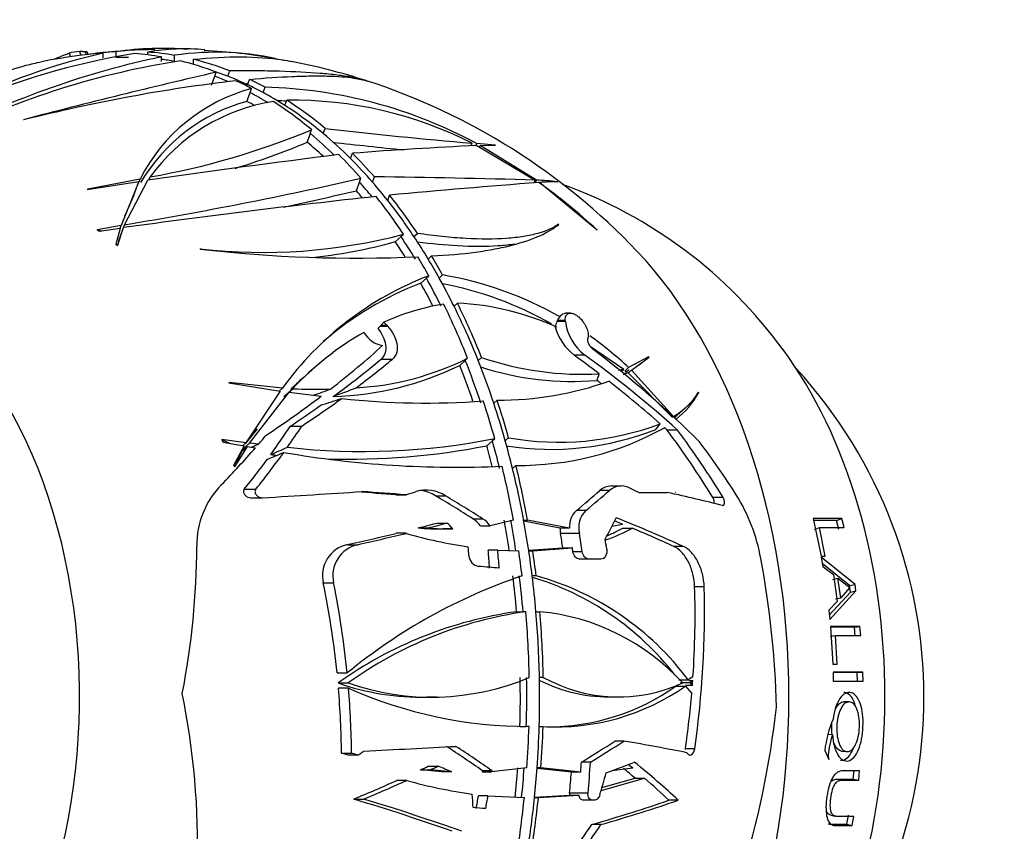
# Model space of a CAD drawing. Units: millimetres. Extents: x 0 to 1193, y 0 to 1772.
# Drawn here: x 672 to 713, y 1543 to 1576 of the extents above; entities that cross this region are included whole.
import ezdxf
from ezdxf import colors
from ezdxf.entities.mleader import LeaderData, LeaderLine
from ezdxf.math import Vec2, Vec3

# ---------------------------------------------------------------- set-up
doc = ezdxf.new("R2010")
doc.units = ezdxf.units.MM
doc.layers.add('DV4_Défaut', color=7, linetype='Continuous')
doc.layers.add('Défaut', color=7, linetype='Continuous')

# ---------------------------------------------------------------- blocks, each defined once
blk = doc.blocks.new('_DOT')
at = {"color": 0}
blk.add_line((0, 0), (-1, 0), dxfattribs=at)
at = {"color": 0, "const_width": 0.333}
blk.add_lwpolyline([(-0.1665, 0, 1), (0.1665, 0, 1)], format="xyb", close=True, dxfattribs=at)
blk = doc.blocks.new('SE3')
at = {"layer": 'DV4_Défaut', "color": 7, "linetype": 'Continuous'}
for p, q in [((673.749, 1575.007), (673.803, 1574.864)), ((674.176, 1575.077), (674.233, 1574.925)), ((674.411, 1575.072), (674.456, 1574.952)), ((674.549, 1574.962), (674.518, 1575.046)), ((675.168, 1574.823), (675.168, 1575.008)), ((675.709, 1574.835), (675.709, 1575.073)), ((677.026, 1574.94), (677.026, 1575.057)), ((678.138, 1574.67), (678.138, 1574.922)), ((675.173, 1574.823), (675.168, 1574.823)), ((676.231, 1574.835), (675.694, 1574.835)), ((677.595, 1574.669), (677.595, 1574.856)), ((678.933, 1574.542), (678.933, 1574.755)), ((679.821, 1574.048), (679.883, 1574.215)), ((680.363, 1574.049), (680.447, 1574.274)), ((679.687, 1573.673), (679.827, 1574.049)), ((679.827, 1574.049), (679.821, 1574.048)), ((681.184, 1573.698), (681.266, 1573.92)), ((681.164, 1573.002), (681.3, 1573.369)), ((681.294, 1573.368), (681.355, 1573.532)), ((681.3, 1573.369), (681.294, 1573.368)), ((681.836, 1573.369), (681.918, 1573.59)), ((682.75, 1572.831), (682.831, 1573.05)), ((671.847, 1572.238), (671.847, 1572.227)), ((683.676, 1571.297), (683.81, 1571.657)), ((683.805, 1571.656), (683.864, 1571.816)), ((683.81, 1571.657), (683.805, 1571.656)), ((684.346, 1571.657), (684.426, 1571.874)), ((690.515, 1571.145), (690.556, 1571.256)), ((690.714, 1571.155), (690.746, 1571.241)), ((691.515, 1571.18), (690.746, 1571.241)), ((685.48, 1570.619), (685.561, 1570.836)), ((690.755, 1571.157), (693.188, 1569.715)), ((690.868, 1571.091), (690.894, 1571.162)), ((690.894, 1571.162), (691.536, 1571.169)), ((693.238, 1569.713), (690.894, 1571.162)), ((691.536, 1571.169), (691.515, 1571.18)), ((674.507, 1569.323), (676.654, 1569.66)), ((676.709, 1569.763), (674.524, 1569.338)), ((676.654, 1569.66), (675.913, 1567.829)), ((676.063, 1567.856), (677.033, 1569.717)), ((676.441, 1569.086), (676.654, 1569.66)), ((676.667, 1569.65), (676.709, 1569.763)), ((677.079, 1569.723), (677.126, 1569.849)), ((685.729, 1569.273), (685.863, 1569.636)), ((685.857, 1569.635), (685.917, 1569.797)), ((685.863, 1569.636), (685.857, 1569.635)), ((686.4, 1569.636), (686.481, 1569.854)), ((693.147, 1569.605), (693.188, 1569.715)), ((693.199, 1569.608), (693.238, 1569.713)), ((695.778, 1567.63), (693.368, 1569.621)), ((694.131, 1569.635), (694.109, 1569.649)), ((674.524, 1569.338), (674.507, 1569.323)), ((676.441, 1569.086), (676.062, 1568.197)), ((687.035, 1568.871), (687.116, 1569.091)), ((675.913, 1567.829), (674.916, 1567.647)), ((674.996, 1567.582), (675.879, 1567.715)), ((675.879, 1567.715), (675.696, 1567.036)), ((675.767, 1566.983), (676.017, 1567.735)), ((675.87, 1567.714), (675.913, 1567.829)), ((675.872, 1567.347), (676.017, 1567.735)), ((676.018, 1567.735), (676.063, 1567.856)), ((694.177, 1567.873), (694.161, 1567.878)), ((695.76, 1567.642), (695.778, 1567.63)), ((687.35, 1567.15), (687.591, 1567.367)), ((687.585, 1567.366), (687.692, 1567.462)), ((687.591, 1567.367), (687.585, 1567.366)), ((688.127, 1567.367), (688.272, 1567.497)), ((679.212, 1566.859), (679.207, 1566.838)), ((688.725, 1566.424), (688.868, 1566.553)), ((688.412, 1565.42), (688.648, 1565.632)), ((688.642, 1565.631), (688.748, 1565.725)), ((688.648, 1565.632), (688.642, 1565.631)), ((689.185, 1565.632), (689.327, 1565.76)), ((689.803, 1564.456), (689.944, 1564.582)), ((694.111, 1563.862), (694.096, 1563.826)), ((694.446, 1563.826), (694.096, 1563.826)), ((694.443, 1563.862), (694.111, 1563.862)), ((694.446, 1563.826), (694.443, 1563.862)), ((694.659, 1564.168), (694.51, 1564.168)), ((686.728, 1563.627), (686.63, 1563.525)), ((686.763, 1563.664), (686.728, 1563.627)), ((686.728, 1563.627), (687.032, 1563.627)), ((686.869, 1563.787), (686.763, 1563.664)), ((686.763, 1563.664), (686.999, 1563.664)), ((686.869, 1563.787), (686.999, 1563.664)), ((686.999, 1563.664), (687.032, 1563.627)), ((695.475, 1562.787), (696.886, 1561.831)), ((686.757, 1562.249), (687.229, 1562.249)), ((690.04, 1561.99), (690.272, 1562.198)), ((690.266, 1562.195), (690.369, 1562.288)), ((690.272, 1562.198), (690.266, 1562.195)), ((690.808, 1562.198), (690.947, 1562.323)), ((695.256, 1562.42), (694.811, 1562.42)), ((697.919, 1562.342), (697.084, 1561.896)), ((697.2, 1561.788), (697.936, 1562.33)), ((697.936, 1562.33), (697.919, 1562.342)), ((683.871, 1561.796), (683.511, 1561.472)), ((696.886, 1561.831), (696.667, 1561.78)), ((696.774, 1561.731), (696.886, 1561.831)), ((696.925, 1561.753), (697.084, 1561.896)), ((697.11, 1561.784), (696.942, 1561.694)), ((697.072, 1561.673), (697.2, 1561.788)), ((698.961, 1559.855), (697.2, 1561.788)), ((697.568, 1562.027), (697.412, 1561.944)), ((696.871, 1561.612), (697.046, 1561.7)), ((697.046, 1561.7), (698.907, 1559.821)), ((680.428, 1561.279), (680.406, 1561.264)), ((680.406, 1561.264), (682.553, 1560.921)), ((682.645, 1561.043), (680.428, 1561.279)), ((682.516, 1560.927), (682.645, 1561.043)), ((682.709, 1560.691), (683.074, 1561.019)), ((682.553, 1560.921), (681.125, 1558.767)), ((681.276, 1558.748), (682.932, 1560.868)), ((682.932, 1560.868), (684.254, 1560.701)), ((691.457, 1560.416), (691.596, 1560.542)), ((700.015, 1560.861), (699.997, 1560.871)), ((699.098, 1559.905), (699.456, 1560.226)), ((698.952, 1559.847), (698.961, 1559.855)), ((681.108, 1558.72), (681.608, 1559.343)), ((682.977, 1559.461), (683.455, 1559.461)), ((681.125, 1558.767), (680.121, 1558.906)), ((691.394, 1558.848), (691.498, 1558.942)), ((691.937, 1558.85), (692.077, 1558.976)), ((699.126, 1559.293), (698.693, 1559.293)), ((680.169, 1558.793), (681.048, 1558.634)), ((681.048, 1558.634), (680.613, 1557.848)), ((680.659, 1557.757), (681.185, 1558.61)), ((680.936, 1558.386), (681.185, 1558.61)), ((680.986, 1558.488), (681.276, 1558.748)), ((680.989, 1558.645), (681.125, 1558.767)), ((681.185, 1558.61), (681.517, 1558.553)), ((681.646, 1558.703), (681.276, 1558.748)), ((691.167, 1558.64), (691.401, 1558.85)), ((691.401, 1558.85), (691.394, 1558.848)), ((692.241, 1557.694), (692.382, 1557.82)), ((696.766, 1556.958), (696.366, 1556.958)), ((681.052, 1556.823), (681.533, 1556.823)), ((681.328, 1556.469), (681.803, 1556.469)), ((687.377, 1556.594), (687.803, 1556.594)), ((689.034, 1556.549), (689.451, 1556.549)), ((696.281, 1556.774), (695.883, 1556.774)), ((697.504, 1556.69), (698.687, 1556.69)), ((699.038, 1556.689), (699.024, 1556.691)), ((701.025, 1556.486), (700.598, 1556.486)), ((695.296, 1555.936), (694.903, 1555.936)), ((688.301, 1555.211), (688.715, 1555.211)), ((689.109, 1555.416), (689.521, 1555.416)), ((690.584, 1555.597), (690.991, 1555.597)), ((690.908, 1555.304), (691.313, 1555.304)), ((692.285, 1555.539), (691.313, 1555.304)), ((692.704, 1555.541), (692.871, 1555.541)), ((694.221, 1555.201), (692.712, 1555.494)), ((694.62, 1555.201), (692.871, 1555.541)), ((694.62, 1555.201), (694.221, 1555.201)), ((696.849, 1555.359), (696.381, 1555.275)), ((705.981, 1555.606), (704.784, 1555.606)), ((704.784, 1555.606), (705.109, 1554.03)), ((705.76, 1555.526), (704.8, 1555.524)), ((704.839, 1555.15), (705.045, 1555.227)), ((705.045, 1555.227), (706.071, 1555.227)), ((705.285, 1554.03), (705.045, 1555.227)), ((705.76, 1555.526), (705.981, 1555.606)), ((705.85, 1555.151), (705.76, 1555.526)), ((706.071, 1555.227), (705.981, 1555.606)), ((687.8, 1554.986), (687.382, 1554.986)), ((689.753, 1555.168), (689.343, 1555.168)), ((695.029, 1554.982), (694.242, 1554.982)), ((696.837, 1555.197), (697.24, 1555.197)), ((685.357, 1554.513), (685.787, 1554.513)), ((692.916, 1554.277), (694.34, 1554.382)), ((693.084, 1554.26), (694.736, 1554.382)), ((694.34, 1554.382), (694.736, 1554.382)), ((699.371, 1554.436), (698.973, 1554.436)), ((691.626, 1554.289), (691.226, 1554.289)), ((691.626, 1554.289), (692.498, 1554.26)), ((692.919, 1554.26), (693.084, 1554.26)), ((695.148, 1554.21), (694.762, 1554.21)), ((705.109, 1554.03), (705.285, 1554.03)), ((706.527, 1552.855), (705.116, 1553.991)), ((705.116, 1553.991), (705.183, 1553.601)), ((695.419, 1553.91), (695.034, 1553.91)), ((695.922, 1553.91), (695.419, 1553.91)), ((706.301, 1552.805), (705.162, 1553.725)), ((705.183, 1553.601), (705.631, 1553.27)), ((693.226, 1553.216), (693.062, 1553.216)), ((705.631, 1553.27), (705.788, 1552.14)), ((684.348, 1552.919), (684.78, 1552.919)), ((700.235, 1552.759), (699.838, 1552.759)), ((705.6, 1553.066), (705.816, 1553.119)), ((705.816, 1553.119), (706.305, 1552.723)), ((705.931, 1552.293), (705.816, 1553.119)), ((706.301, 1552.805), (706.527, 1552.855)), ((706.339, 1552.539), (706.301, 1552.805)), ((706.566, 1552.586), (706.527, 1552.855)), ((705.453, 1551.571), (706.339, 1552.539)), ((705.471, 1551.397), (706.566, 1552.586)), ((706.305, 1552.723), (705.931, 1552.293)), ((706.339, 1552.539), (706.566, 1552.586)), ((705.788, 1552.14), (705.431, 1551.786)), ((705.714, 1552.248), (705.931, 1552.293)), ((692.413, 1551.717), (692.683, 1551.717)), ((692.676, 1551.716), (692.683, 1551.717)), ((692.797, 1551.716), (692.676, 1551.716)), ((693.22, 1551.717), (693.382, 1551.717)), ((705.431, 1551.786), (705.471, 1551.397)), ((706.732, 1551.105), (705.498, 1551.105)), ((705.498, 1551.105), (705.598, 1549.531)), ((706.503, 1551.074), (706.732, 1551.105)), ((706.765, 1550.727), (706.732, 1551.105)), ((705.495, 1550.699), (705.707, 1550.727)), ((706.503, 1551.074), (705.5, 1551.073)), ((705.777, 1549.531), (705.707, 1550.727)), ((705.707, 1550.727), (706.765, 1550.727)), ((706.536, 1550.699), (706.503, 1551.074)), ((705.598, 1549.531), (705.777, 1549.531)), ((684.921, 1549.162), (685.343, 1549.162)), ((706.85, 1549.195), (705.61, 1549.195)), ((705.61, 1549.195), (705.62, 1548.816)), ((706.62, 1549.184), (705.61, 1549.184)), ((706.62, 1549.184), (706.85, 1549.195)), ((706.63, 1548.809), (706.62, 1549.184)), ((706.86, 1548.816), (706.85, 1549.195)), ((684.965, 1548.746), (685.387, 1548.746)), ((693.525, 1548.979), (693.364, 1548.979)), ((699.174, 1548.874), (699.57, 1548.874)), ((699.252, 1548.765), (699.649, 1548.765)), ((699.742, 1548.633), (699.462, 1548.633)), ((699.768, 1548.997), (699.57, 1548.874)), ((699.59, 1548.853), (699.758, 1548.853)), ((699.649, 1548.765), (699.758, 1548.853)), ((699.742, 1548.633), (699.649, 1548.765)), ((705.62, 1548.816), (706.86, 1548.816)), ((685.401, 1548.53), (684.979, 1548.53)), ((699.057, 1548.616), (699.453, 1548.616)), ((699.453, 1548.616), (699.715, 1548.299)), ((688.667, 1548.168), (689.067, 1548.168)), ((696.486, 1548.168), (696.872, 1548.168)), ((706.282, 1547.953), (706.061, 1547.956)), ((692.549, 1546.932), (692.817, 1546.932)), ((692.81, 1546.931), (692.817, 1546.932)), ((692.93, 1546.931), (692.81, 1546.931)), ((693.353, 1546.932), (693.515, 1546.932)), ((705.379, 1546.61), (705.589, 1546.593)), ((696.887, 1546.322), (696.509, 1546.322)), ((685.385, 1545.736), (685.107, 1545.817)), ((685.107, 1545.817), (685.53, 1545.817)), ((685.805, 1545.736), (685.53, 1545.817)), ((699.45, 1545.97), (699.455, 1545.995)), ((699.843, 1545.995), (699.455, 1545.995)), ((699.509, 1545.837), (699.523, 1545.815)), ((705.265, 1545.931), (705.437, 1545.549)), ((705.959, 1545.906), (706.179, 1545.882)), ((685.805, 1545.736), (685.385, 1545.736)), ((695.492, 1545.44), (695.113, 1545.44)), ((689.312, 1545.042), (688.405, 1545.122)), ((688.405, 1545.122), (688.808, 1545.122)), ((688.729, 1545.272), (689.131, 1545.272)), ((689.712, 1545.042), (688.808, 1545.122)), ((689.712, 1545.042), (689.312, 1545.042)), ((690.985, 1545.088), (690.977, 1545.035)), ((690.977, 1545.035), (691.371, 1545.035)), ((690.985, 1545.088), (691.378, 1545.088)), ((692.842, 1545.2), (691.371, 1545.035)), ((691.378, 1545.088), (691.371, 1545.035)), ((694.696, 1545.021), (693.263, 1545.177)), ((693.427, 1545.201), (693.266, 1545.201)), ((695.084, 1545.021), (693.427, 1545.201)), ((695.084, 1545.021), (694.696, 1545.021)), ((697.257, 1545.189), (696.382, 1545.087)), ((706.451, 1544.735), (706.489, 1545.112)), ((706.679, 1544.698), (706.718, 1545.079)), ((687.833, 1544.679), (687.423, 1544.679)), ((695.935, 1544.26), (697.752, 1544.768)), ((695.969, 1544.379), (697.359, 1544.768)), ((697.359, 1544.768), (697.752, 1544.768)), ((706.451, 1544.735), (706.679, 1544.698)), ((694.62, 1544.152), (694.62, 1544.068)), ((695.39, 1544.152), (694.62, 1544.152)), ((685.621, 1543.902), (686.043, 1543.902)), ((691.218, 1544.038), (690.822, 1544.038)), ((691.218, 1544.038), (692.735, 1543.964)), ((693.158, 1543.964), (693.321, 1543.964)), ((693.159, 1543.978), (694.62, 1544.068)), ((693.321, 1543.964), (695.01, 1544.068)), ((694.62, 1544.068), (695.01, 1544.068)), ((695.589, 1543.852), (695.208, 1543.852)), ((695.642, 1543.852), (695.589, 1543.852)), ((699.153, 1543.852), (698.764, 1543.852)), ((705.478, 1543.245), (705.691, 1543.191)), ((706.187, 1542.855), (706.249, 1543.232)), ((706.412, 1542.797), (706.475, 1543.178)), ((695.928, 1542.837), (695.544, 1542.837)), ((706.187, 1542.855), (706.412, 1542.797))]:
    blk.add_line(p, q, dxfattribs=at)
for centre, radius, start, end in [((680.994, 1546.272), 29.072, 98.9263, 114.1894), ((681.337, 1548.039), 27.666, 102.8827, 116.1639), ((677.847, 1548.168), 27, 97.8337, 101.2039), ((674.187, 1573.659), 1.417, 90.446, 107.9909), ((677.847, 1548.168), 27, 91.101, 95.8552), ((677.658, 1561.434), 13.778, 85.6194, 98.1309), ((678.609, 1565.718), 9.473, 85.1586, 99.6239), ((679.863, 1563.337), 11.713, 76.0021, 98.4712), ((677.847, 1548.168), 27, 80.4103, 86.7468), ((683.673, 1540.761), 34.337, 98.851, 116.0244), ((684.963, 1539.681), 35.938, 101.8292, 117.0468), ((677.847, 1548.168), 27, 72.1527, 78.9389), ((744.132, 1295.754), 285.777, 102.99241, 104.65163), ((688.874, 1504.853), 69.492, 96.7536, 104.18286), ((677.847, 1548.168), 27, 72.0885, 72.1527), ((677.847, 1548.168), 27, 43.5123, 72.0885), ((683.276, 1566.415), 7.372, 105.1039, 152.9886), ((681.434, 1554.01), 19.586, 61.6133, 88.5847), ((683.12, 1565.842), 7.422, 105.284, 149.4256), ((683.445, 1565.292), 7.791, 98.694, 144.1962), ((681.297, 1553.741), 19.324, 85.5219, 86.6298), ((683.046, 1556.444), 16.607, 63.1133, 90.742), ((671.518, 1601.583), 32.225, 280.0221, 292.5269), ((707.662, 1771.622), 201.095, 263.36491, 265.12037), ((670.853, 1601.953), 33.23, 287.1802, 292.6976), ((718.345, 1873.05), 303.619, 263.64543, 264.20975), ((698.722, 1400.008), 171.335, 92.66496, 94.4054), ((743.214, 1104.455), 469.945, 97.11611, 98.09567), ((649.311, 1729.717), 164.057, 279.38484, 282.89301), ((681.23, 1154.968), 414.92, 88.34845, 89.27494), ((721.777, 1197.451), 373.252, 94.37129, 95.32828), ((693.113, 1562.019), 7.695, 82.5619, 89.0747), ((680.812, 1551.725), 21.836, 46.7976, 55.0279), ((693.854, 1564.042), 5.6, 87.1566, 94.9793), ((644.249, 1748.125), 183.599, 282.08585, 283.05741), ((687.765, 1551.205), 19.468, 35.9605, 70.2945), ((727.203, 1195.957), 375.286, 96.21853, 97.83919), ((681.863, 1589.496), 22.793, 263.3211, 284.8185), ((681.738, 1587.339), 20.954, 275.5948, 285.5337), ((685.761, 1624.04), 57.576, 263.46371, 272.51588), ((693.538, 1553.163), 13.444, 110.8757, 144.1187), ((686.819, 1551.005), 14.967, 60.458, 80.3561), ((693.254, 1552.759), 13.556, 110.9279, 131.0649), ((686.532, 1550.819), 14.839, 60.3563, 79.1709), ((690.978, 1554.804), 9.878, 99.4009, 114.5784), ((689.436, 1553.435), 11.159, 65.3828, 87.3903), ((696.514, 1564.082), 2.084, 187.0516, 232.876), ((696.183, 1564.193), 2.242, 195.5125, 232.2707), ((692.329, 1552.367), 12.67, 119.7406, 136.9282), ((686.985, 1563.877), 1.07, 208.3978, 261.2772), ((686.819, 1551.005), 14.967, 46.6969, 54.6814), ((685.028, 1573.042), 12.008, 273.2983, 296.4088), ((695.156, 1574.55), 12.931, 251.004, 273.1254), ((684.44, 1573.444), 12.75, 271.4682, 296.0548), ((694.748, 1573.863), 12.542, 252.1318, 274.658), ((689.138, 1548.168), 20.26, 317.486, 42.514), ((692.042, 1551.964), 12.778, 131.8599, 135.1974), ((684.14, 1583.255), 22.262, 267.2546, 271.2985), ((691.673, 1574.211), 13.67, 269.6777, 289.5912), ((688.616, 1592.74), 32.321, 263.7826, 274.2598), ((697.35, 1562.534), 3.126, 301.0182, 327.8463), ((696.75, 1562.672), 3.733, 308.1145, 330.9831), ((697.057, 1562.14), 3.029, 309.5465, 312.5437), ((693.838, 1570.418), 11.931, 261.1146, 291.5314), ((694.19, 1570.728), 11.941, 259.806, 290.6469), ((692.53, 1570.241), 12.422, 269.3169, 299.1535), ((685.996, 1586.577), 28.178, 263.5923, 281.26), ((685.471, 1587.336), 29.256, 268.0879, 281.2274), ((685.471, 1587.336), 29.256, 263.4913, 264.0425), ((689.868, 1599.599), 41.856, 260.1376, 272.6486), ((682.714, 1554.477), 3.643, 135.7879, 180.3533), ((696.381, 1556.206), 0.755, 91.5355, 131.2773), ((696.781, 1556.202), 0.76, 59.9225, 131.1337), ((688.639, 1555.301), 1.489, 56.9461, 106.4523), ((688.218, 1555.285), 1.505, 57.1277, 81.9082), ((695.111, 1552.586), 7.606, 10.2603, 31.7977), ((695.537, 1555.27), 0.919, 133.5888, 184.284), ((696.016, 1555.22), 1.015, 135.1681, 193.5869), ((689.293, 1566.603), 11.435, 265.022, 270.25), ((689.703, 1566.491), 11.323, 264.9973, 270.2525), ((689.884, 1554.5), 1.302, 38.1455, 57.4736), ((690.293, 1554.509), 1.293, 37.9199, 57.3174), ((695.684, 1555.231), 1.464, 181.1733, 189.8101), ((693.349, 1574.19), 19.99, 253.8837, 261.4987), ((693.818, 1561.588), 7.249, 288.4908, 298.1644), ((693.441, 1561.504), 7.163, 292.516, 298.2973), ((685.63, 1553.224), 1.318, 101.9479, 193.3642), ((686.068, 1553.221), 1.322, 102.2561, 193.2003), ((690.906, 1554.082), 0.482, 183.6425, 260.9117), ((700.124, 1531.138), 23.309, 108.7261, 129.3538), ((690.037, 1541.751), 11.9, 36.7638, 74.4554), ((689.673, 1541.802), 11.844, 37.9605, 73.2932), ((694.768, 1534.99), 16.891, 98.014, 125.477), ((695.136, 1535.15), 16.73, 98.0396, 125.6453), ((692.519, 1542.529), 9.228, 42.3514, 84.6341), ((688.458, 1558.748), 10.595, 250.7486, 271.1682), ((688.864, 1558.666), 10.512, 250.6811, 292.8118), ((696.271, 1554.574), 6.412, 242.959, 271.9233), ((696.662, 1554.594), 6.432, 240.8057, 294.5887), ((692.912, 1565.373), 18.442, 245.9651, 270.0544), ((694.074, 1556.271), 9.356, 266.5742, 305.0973), ((693.694, 1556.217), 9.303, 269.9086, 305.2076), ((710.035, 1545.356), 4.805, 156.9754, 173.1234), ((693.307, 1564.231), 20.304, 254.3582, 262.2371)]:
    blk.add_arc(centre, radius, start, end, dxfattribs=at)
for centre, major_axis, ratio, start_param, end_param in [((677.847, 1548.168), (0, 27.586), 0.642788, 0.233192, 0.270914), ((675.688, 1548.168), (0, 26.852), 0.642788, 0.030085, 0.088207), ((676.231, 1548.168), (0, 26.917), 0.642788, 0.030141, 0.092657), ((675.688, 1548.168), (0, 26.852), 0.642788, 6.172427, 6.237109), ((676.231, 1548.168), (0, 26.917), 0.642788, 6.172745, 6.237227), ((676.231, 1548.168), (0, 26.667), 0.642788, -0.111482, -0.079695), ((675.688, 1548.168), (0, 26.852), 0.642788, 6.037648, 6.125961), ((676.231, 1548.168), (0, 26.917), 0.642788, 6.037046, 6.126344), ((676.231, 1548.168), (0, 26.667), 0.642788, -0.243464, -0.205772), ((675.694, 1548.168), (0, 26.667), 0.642788, -0.276142, -0.243464), ((676.231, 1548.168), (0, 26.667), 0.642788, -0.293138, -0.243464), ((675.688, 1548.168), (0, 26.852), 0.642788, -0.334568, -0.294758), ((676.231, 1548.168), (0, 26.667), 0.642788, -0.333152, -0.293138), ((676.231, 1548.168), (0, 26.917), 0.642788, -0.334945, -0.29532), ((675.694, 1548.168), (0, 26.667), 0.642788, -0.379053, -0.333152), ((676.231, 1548.168), (0, 26.667), 0.642788, -0.39014, -0.333152), ((675.694, 1548.168), (0, 26.251), 0.642788, -0.351511, -0.330094), ((675.688, 1548.168), (0, 26.852), 0.642788, -0.493514, -0.3911), ((676.231, 1548.168), (0, 26.917), 0.642788, -0.493457, -0.391389), ((676.231, 1548.168), (0, 26.667), 0.642788, -0.493174, -0.39014), ((675.694, 1548.168), (0, 26.667), 0.642788, -0.560004, -0.493174), ((676.231, 1548.168), (0, 26.667), 0.642788, -0.569989, -0.493174), ((675.694, 1548.168), (0, 26.251), 0.642788, -0.537936, -0.492692), ((676.231, 1548.168), (0, 26.917), 0.642788, -0.634039, -0.569557), ((675.688, 1548.168), (0, 26.852), 0.642788, -0.634357, -0.569675), ((676.231, 1548.168), (0, 26.667), 0.642788, -0.635081, -0.569989), ((675.694, 1548.168), (0, 26.667), 0.642788, -0.673166, -0.635081), ((676.231, 1548.168), (0, 26.667), 0.642788, -0.681925, -0.635081), ((675.694, 1548.168), (0, 26.251), 0.642788, -0.65575, -0.636855), ((675.688, 1548.168), (0, 26.852), 0.642788, -0.769136, -0.680823), ((676.231, 1548.168), (0, 26.667), 0.642788, -0.767063, -0.681925), ((676.231, 1548.168), (0, 26.917), 0.642788, -0.769738, -0.68044), ((672.911, 1575.453), (16.768, -6.223), 0.383022, -1.310929, -1.299375), ((691.666, 1561.473), (15.797, -5.863), 0.383022, 3.139844, 3.198321), ((675.694, 1548.168), (0, 26.251), 0.642788, -0.797308, -0.762499), ((675.694, 1548.168), (0, 26.667), 0.642788, -0.816737, -0.767063), ((676.231, 1548.168), (0, 26.667), 0.642788, -0.816737, -0.767063), ((689.338, 1548.168), (0, 22.45), 0.642788, 3.73676, 5.688018), ((662.526, 1548.168), (0, 18.138), 0.642788, 2.650964, 6.283185), ((675.688, 1548.168), (0, 26.852), 0.642788, -0.858166, -0.818356), ((676.231, 1548.168), (0, 26.667), 0.642788, -0.85675, -0.816737), ((676.231, 1548.168), (0, 26.917), 0.642788, -0.858543, -0.818919), ((675.694, 1548.168), (0, 26.667), 0.642788, -0.913739, -0.85675), ((676.231, 1548.168), (0, 26.667), 0.642788, -0.913739, -0.85675), ((675.694, 1548.168), (0, 26.251), 0.642788, -0.901733, -0.853693), ((675.688, 1548.168), (0, 26.852), 0.642788, -1.017113, -0.914699), ((676.231, 1548.168), (0, 26.667), 0.642788, -1.016773, -0.913739), ((676.231, 1548.168), (0, 26.917), 0.642788, -1.017056, -0.914988), ((694.815, 1563.303), (0, 1.075), 0.766044, 1.062119, 1.296669), ((694.51, 1563.572), (0, -0.596), 0.766044, 3.141593, 4.203712), ((671.404, 1561.632), (19.7, 9.428), 0.340571, -1.007021, -0.849558), ((684.135, 1559.375), (20.785, -11.663), 0.379837, 0.935438, 1.211812), ((695.466, 1548.168), (0, -19.15), 0.642788, 0.710845, 2.429185), ((671.863, 1561.377), (19.568, 8.865), 0.32721, -1.007387, -0.86549), ((671.863, 1561.377), (20.235, 9.167), 0.32721, -0.973796, -0.868126), ((675.694, 1548.168), (0, 26.667), 0.642788, -1.093588, -1.016773), ((676.231, 1548.168), (0, 26.667), 0.642788, -1.093588, -1.016773), ((683.734, 1559.214), (20.657, -11.01), 0.367111, 1.150014, 1.209857), ((683.734, 1559.214), (21.251, -11.327), 0.367111, 0.973389, 1.202953), ((675.694, 1548.168), (0, 26.251), 0.642788, -1.081776, -1.01629), ((680.425, 1562.988), (15.653, 0.08), 0.541171, -0.202535, -0.169456), ((683.734, 1559.214), (20.045, -10.684), 0.367111, 1.123456, 1.134046), ((672.541, 1562.402), (23.67, 5.957), 0.19985, -1.119656, -1.085035), ((671.816, 1561.751), (23.338, 5.565), 0.195815, -1.029924, -0.980066), ((683.734, 1559.214), (20.657, -11.01), 0.367111, 0.993104, 1.126826), ((671.404, 1561.632), (19.7, 9.428), 0.340571, -1.174586, -1.032883), ((671.863, 1561.377), (20.235, 9.167), 0.32721, -1.115528, -1.013177), ((670.065, 1564.106), (36.786, 8.772), 0.195815, -1.221599, -1.196428), ((676.231, 1548.168), (0, 26.917), 0.642788, -1.157638, -1.093156), ((671.863, 1561.377), (19.568, 8.865), 0.32721, -1.121389, -1.04033), ((675.688, 1548.168), (0, 26.852), 0.642788, -1.157956, -1.093274), ((676.231, 1548.168), (0, 26.667), 0.642788, -1.158679, -1.093588), ((668.898, 1558.765), (16.175, 13.66), 0.476092, -1.089106, -1.01306), ((668.898, 1558.765), (16.743, 14.139), 0.476092, -1.069149, -1.014565), ((677.155, 1564.235), (22.993, 0.117), 0.541171, -0.415493, -0.395098), ((681.789, 1572.426), (11.951, -13.306), 0.663414, -1.047123, -1.024124), ((668.987, 1559.99), (17.078, 12.799), 0.449519, -1.116876, -1.091459), ((685.584, 1556.054), (16.965, -16.643), 0.506638, 1.117135, 1.267863), ((685.584, 1556.054), (17.438, -17.108), 0.506638, 1.116509, 1.263097), ((668.987, 1559.99), (17.078, 12.799), 0.449519, -1.231042, -1.126938), ((674.673, 1566.034), (40.235, 15.148), 0.217672, -1.486521, -1.478944), ((674.305, 1565.704), (42.254, 17.457), 0.216892, -1.474055, -1.45733), ((675.694, 1548.168), (0, 26.251), 0.642788, -1.195972, -1.160454), ((675.694, 1548.168), (0, 26.667), 0.642788, -1.205524, -1.158679), ((676.231, 1548.168), (0, 26.667), 0.642788, -1.205524, -1.158679), ((685.762, 1557.277), (18.041, -15.677), 0.482172, 1.02609, 1.149677), ((693.965, 1548.213), (-11.26, 12.536), 0.663414, 0.262057, 0.320534), ((668.898, 1558.765), (16.743, 14.139), 0.476092, -1.177383, -1.082331), ((676.055, 1568.546), (50.963, 21.055), 0.216892, -1.543504, -1.529955), ((668.898, 1558.765), (16.175, 13.66), 0.476092, -1.181612, -1.101723), ((675.688, 1548.168), (0, 26.852), 0.642788, -1.292734, -1.204422), ((676.231, 1548.168), (0, 26.667), 0.642788, -1.290661, -1.205524), ((676.231, 1548.168), (0, 26.917), 0.642788, -1.293337, -1.204039), ((680.35, 1556.921), (24.955, -7.136), 0.22478, 0.879053, 0.897679), ((677.379, 1557.315), (25.363, 1.298), 0.042834, -1.397006, -1.227767), ((678.29, 1555.991), (25.168, -1.425), 0.047392, 1.204071, 1.273162), ((678.29, 1555.991), (25.794, -1.461), 0.047392, 1.19577, 1.271483), ((675.66, 1557.967), (24.397, 5.444), 0.179768, -1.0904, -1.070715), ((679.473, 1551.531), (23.497, -11.362), 0.343107, 1.249877, 1.322134), ((679.473, 1551.531), (24.042, -11.626), 0.343107, 1.24296, 1.313388), ((675.475, 1553.983), (24.245, 9.889), 0.302097, -0.773893, -0.704509), ((675.475, 1553.983), (24.804, 10.117), 0.302097, -0.777516, -0.709754), ((678.838, 1557.316), (25.842, -2.799), 0.090004, 0.550283, 0.704755), ((675.881, 1550.633), (21.385, 17.059), 0.463624, -0.834178, -0.788211), ((679.586, 1555.62), (25.771, -6.015), 0.187346, 0.740381, 0.895906), ((676.432, 1556.352), (24.666, 4.264), 0.141502, -1.093427, -1.055668), ((676.432, 1556.352), (25.288, 4.372), 0.141502, -1.088225, -1.051427), ((677.847, 1548.169), (19.815, -18.34), 0.495188, 1.422762, 1.435419), ((675.694, 1548.168), (0, 26.251), 0.642788, -1.336614, -1.286097), ((675.694, 1548.168), (0, 26.667), 0.642788, -1.340336, -1.290661), ((676.231, 1548.168), (0, 26.667), 0.642788, -1.340336, -1.290661), ((679.586, 1555.62), (25.175, -5.876), 0.187346, 0.859818, 0.878579), ((676.432, 1556.352), (24.666, 4.264), 0.141502, -1.22514, -1.135448), ((676.432, 1556.352), (25.288, 4.372), 0.141502, -1.216446, -1.129158), ((677.847, 1548.168), (0, 26.401), 0.642788, -1.333192, -1.30975), ((677.847, 1548.168), (0, 27.586), 0.642788, -1.349973, -1.321209), ((679.586, 1555.62), (25.175, -5.876), 0.187346, 0.736708, 0.83831), ((665.207, 1550.723), (4.204, 20.798), 0.635217, 4.724332, 5.018994), ((673.517, 1548.586), (2.536, 26.276), 0.641038, -1.299878, -1.285557), ((678.909, 1548.168), (0, 27.551), 0.642788, -1.345389, -1.329619), ((674.575, 1548.484), (2.503, 25.931), 0.641038, -1.313337, -1.283671), ((674.575, 1548.484), (2.561, 26.535), 0.641038, -1.317849, -1.288887), ((675.688, 1548.168), (0, 26.852), 0.642788, -1.381765, -1.341955), ((676.231, 1548.168), (0, 26.667), 0.642788, -1.380349, -1.340336), ((676.231, 1548.168), (0, 26.917), 0.642788, -1.382142, -1.342518), ((678.133, 1553.219), (26.478, -1.5), 0.047392, 1.036189, 1.073377), ((687.378, 1549.164), (-2.555, 24.467), 0.640741, 4.587241, 4.841636), ((675.694, 1548.168), (0, 26.251), 0.642788, -1.435209, -1.377292), ((675.694, 1548.168), (0, 26.667), 0.642788, -1.437338, -1.380349), ((676.231, 1548.168), (0, 26.667), 0.642788, -1.437338, -1.380349), ((669.577, 1547.411), (-2.195, 23.981), 0.641213, 4.726727, 4.885112), ((669.577, 1547.411), (-2.255, 24.633), 0.641213, 4.72479, 4.878875), ((682.765, 1547.239), (4.868, 25.753), 0.636153, 4.89989, 5.046525), ((682.765, 1547.239), (4.98, 26.346), 0.636153, 4.785186, 5.041627), ((675.688, 1548.168), (0, 26.852), 0.642788, 4.742474, 4.844888), ((676.231, 1548.168), (0, 26.667), 0.642788, 4.742814, 4.845847), ((676.231, 1548.168), (0, 26.917), 0.642788, 4.74253, 4.844598), ((675.694, 1548.168), (0, -26.251), 0.642788, 1.52367, 1.601703), ((675.694, 1548.168), (0, -26.667), 0.642788, 1.524406, 1.601221), ((676.231, 1548.168), (0, -26.667), 0.642788, 1.524406, 1.601221), ((665.232, 1545.644), (4.169, -20.834), 0.635367, 1.226123, 1.571207), ((669.577, 1547.411), (2.195, -23.981), 0.641213, 1.445752, 1.558776), ((669.577, 1547.411), (2.255, -24.633), 0.641213, 1.447514, 1.55754), ((682.765, 1547.239), (4.868, 25.753), 0.636153, 4.784106, 4.872952), ((687.056, 1545.405), (7.09, 23.634), 0.626457, 4.698287, 4.995137), ((675.688, 1548.168), (0, -26.852), 0.642788, 1.460038, 1.52472), ((676.231, 1548.168), (0, -26.667), 0.642788, 1.459315, 1.524406), ((676.231, 1548.168), (0, -26.917), 0.642788, 1.460356, 1.524838), ((678.67, 1545.964), (25.188, 9.41), 0.281751, -0.969107, -0.894223), ((678.67, 1545.964), (25.739, 9.616), 0.281751, -0.968154, -0.894874), ((677.695, 1546.571), (27.415, -2.607), 0.079193, 0.658208, 0.802903), ((677.914, 1546.417), (26.923, 1.026), 0.031947, -1.26535, -1.11143), ((675.943, 1543.901), (23.683, -10.57), 0.323581, 1.034451, 1.112751), ((675.943, 1543.901), (24.24, -10.818), 0.323581, 1.032356, 1.108826), ((677.847, 1548.168), (0, -27), 0.642788, 1.453962, 1.469572), ((677.847, 1548.168), (0, -27.586), 0.642788, 1.424672, 1.471729), ((678.521, 1544.992), (26.792, 5.684), 0.171557, -0.88985, -0.829457), ((677.407, 1547.118), (25.423, -10.639), 0.308166, 0.686278, 0.808729), ((677.764, 1548.407), (24.934, 8.672), 0.265737, -1.224075, -1.209708), ((677.764, 1548.407), (25.5, 8.869), 0.265737, -1.217078, -1.20306), ((676.532, 1543.375), (25.57, -7.017), 0.216762, 1.089735, 1.115985), ((675.694, 1548.168), (0, -26.251), 0.642788, 1.409938, 1.45754), ((675.694, 1548.168), (0, -26.667), 0.642788, 1.41247, 1.459315), ((676.231, 1548.168), (0, -26.667), 0.642788, 1.41247, 1.459315), ((677.847, 1548.168), (0, -26.401), 0.642788, 1.418063, 1.451298), ((679.096, 1547.736), (9.003, 26.021), 0.621334, -1.497049, -1.462079), ((677.407, 1547.118), (24.329, -10.181), 0.308166, 0.749172, 0.782913), ((677.407, 1547.118), (24.882, -10.413), 0.308166, 0.786345, 0.798253), ((677.764, 1548.407), (24.934, 8.672), 0.265737, -1.343811, -1.266943), ((677.764, 1548.407), (25.5, 8.869), 0.265737, -1.333777, -1.258889), ((677.407, 1547.118), (24.882, -10.413), 0.308166, 0.680728, 0.753375), ((673.33, 1547.063), (6.257, -25.571), 0.631785, 1.281154, 1.303165), ((676.285, 1541.47), (24.79, -5.782), 0.187229, 1.041797, 1.228687), ((676.285, 1541.47), (25.395, -5.923), 0.187229, 1.038263, 1.220428), ((674.575, 1548.484), (-2.503, -25.931), 0.641038, 1.439697, 1.460612), ((674.575, 1548.484), (-2.561, -26.535), 0.641038, 1.444142, 1.464566), ((675.688, 1548.168), (0, -26.852), 0.642788, 1.325259, 1.413572), ((676.231, 1548.168), (0, -26.667), 0.642788, 1.327332, 1.41247), ((676.231, 1548.168), (0, -26.917), 0.642788, 1.324657, 1.413955), ((678.757, 1542.901), (26.069, 4.503), 0.141383, -0.895814, -0.720691), ((678.757, 1542.901), (26.658, 4.604), 0.141383, -0.895571, -0.72435), ((677.565, 1543.188), (26.492, -1.5), 0.047392, 1.036106, 1.059089), ((680.245, 1545.876), (18.464, 19.314), 0.518592, -1.310131, -1.251976), ((680.245, 1545.876), (18.873, 19.742), 0.518592, -1.305749, -1.24889)]:
    blk.add_ellipse(centre, major_axis=major_axis, ratio=ratio, start_param=start_param, end_param=end_param, dxfattribs=at)
for points, degree in [([(674.411, 1575.072), (674.294, 1575.075), (674.176, 1575.077)], 2), ([(681.227, 1573.736), (681.201, 1573.736), (681.174, 1573.736), (681.147, 1573.736)], 3), ([(674.996, 1567.582), (674.956, 1567.614), (674.916, 1567.647)], 2), ([(675.767, 1566.983), (675.731, 1567.01), (675.696, 1567.036)], 2), ([(698.693, 1559.293), (698.637, 1559.343), (698.581, 1559.393)], 2), ([(680.169, 1558.793), (680.145, 1558.85), (680.121, 1558.906)], 2), ([(680.659, 1557.757), (680.636, 1557.803), (680.613, 1557.848)], 2), ([(694.762, 1554.21), (694.749, 1554.296), (694.736, 1554.382)], 2), ([(699.742, 1548.633), (699.751, 1548.743), (699.758, 1548.853)], 2), ([(685.805, 1545.736), (685.924, 1545.82), (686.041, 1545.905)], 2)]:
    blk.add_open_spline(points, degree=degree, dxfattribs=at)
for points, knots in [([(674.518, 1575.046), (674.518, 1575.046), (674.518, 1575.046), (674.512, 1575.061), (674.474, 1575.071), (674.411, 1575.072)], [0, 0, 0, 0, 0.004967, 0.004967, 1, 1, 1, 1]), ([(669.138, 1572.87), (669.504, 1573.362), (670.038, 1573.766), (671.111, 1574.25), (671.516, 1574.391), (672.16, 1574.56), (672.37, 1574.608), (672.588, 1574.651)], [0, 0, 0, 0, 0.5788799, 0.5788799, 0.8683199, 0.8683199, 1, 1, 1, 1]), ([(678.933, 1574.755), (679.642, 1574.829), (680.306, 1574.862), (681.547, 1574.854), (682.123, 1574.812), (682.782, 1574.712), (682.906, 1574.69), (683.027, 1574.667)], [0, 0, 0, 0, 0.446993, 0.446993, 0.893986, 0.893986, 1, 1, 1, 1]), ([(686.149, 1573.86), (685.975, 1573.916), (685.765, 1573.966), (685.34, 1574.042), (685.143, 1574.071), (684.707, 1574.123), (684.472, 1574.147), (683.717, 1574.208), (683.148, 1574.237), (682.191, 1574.264), (681.857, 1574.271), (681.169, 1574.277), (680.814, 1574.277), (680.447, 1574.274)], [0, 0, 0, 0, 0.188702, 0.188702, 0.323918, 0.323918, 0.459135, 0.459135, 0.729567, 0.729567, 0.864784, 0.864784, 1, 1, 1, 1]), ([(681.266, 1573.92), (681.914, 1573.977), (682.507, 1574.017), (683.319, 1574.052), (683.577, 1574.059), (684.066, 1574.066), (684.298, 1574.065), (684.95, 1574.048), (685.318, 1574.02), (685.841, 1573.941), (686.027, 1573.899), (686.185, 1573.849)], [0, 0, 0, 0, 0.2703134, 0.2703134, 0.4054701, 0.4054701, 0.5406268, 0.5406268, 0.8109402, 0.8109402, 1, 1, 1, 1]), ([(694.161, 1567.878), (693.945, 1567.725), (693.659, 1567.596), (693.116, 1567.445), (692.917, 1567.401), (692.478, 1567.33), (692.242, 1567.303), (691.488, 1567.248), (690.924, 1567.246), (689.981, 1567.3), (689.653, 1567.327), (688.979, 1567.399), (688.631, 1567.444), (688.272, 1567.497)], [0, 0, 0, 0, 0.25, 0.25, 0.375, 0.375, 0.5, 0.5, 0.75, 0.75, 0.875, 0.875, 1, 1, 1, 1]), ([(688.868, 1566.553), (689.531, 1566.586), (690.141, 1566.64), (690.978, 1566.754), (691.245, 1566.797), (691.752, 1566.893), (691.993, 1566.946), (692.672, 1567.121), (693.058, 1567.254), (693.708, 1567.546), (693.972, 1567.705), (694.177, 1567.873)], [0, 0, 0, 0, 0.25, 0.25, 0.375, 0.375, 0.5, 0.5, 0.75, 0.75, 1, 1, 1, 1]), ([(692.329, 1567.048), (692.116, 1567.015), (691.888, 1566.989), (691.144, 1566.937), (690.58, 1566.936), (689.426, 1567.001), (688.868, 1567.056), (688.281, 1567.134)], [0, 0, 0, 0, 0.209036, 0.209036, 0.640607, 0.640607, 1, 1, 1, 1]), ([(694.443, 1563.862), (694.439, 1563.936), (694.448, 1564.003), (694.474, 1564.056), (694.491, 1564.092), (694.517, 1564.121), (694.55, 1564.141), (694.583, 1564.161), (694.626, 1564.17), (694.673, 1564.168), (694.714, 1564.165), (694.76, 1564.154), (694.806, 1564.134), (694.849, 1564.116), (694.893, 1564.09), (694.935, 1564.06), (694.98, 1564.028), (695.023, 1563.991), (695.064, 1563.95), (695.11, 1563.904), (695.153, 1563.853), (695.19, 1563.8), (695.235, 1563.739), (695.273, 1563.674), (695.304, 1563.61), (695.34, 1563.535), (695.367, 1563.459), (695.382, 1563.389), (695.399, 1563.312), (695.403, 1563.238), (695.393, 1563.175), (695.39, 1563.159), (695.386, 1563.143), (695.381, 1563.128)], [0, 0, 0, 0, 0.132333, 0.132333, 0.132333, 0.222484, 0.222484, 0.222484, 0.313588, 0.313588, 0.313588, 0.391199, 0.391199, 0.391199, 0.4621, 0.4621, 0.4621, 0.536309, 0.536309, 0.536309, 0.621009, 0.621009, 0.621009, 0.721363, 0.721363, 0.721363, 0.838847, 0.838847, 0.838847, 0.967046, 0.967046, 0.967046, 1, 1, 1, 1]), ([(686.63, 1563.525), (686.796, 1563.318), (686.914, 1563.086), (686.967, 1562.738), (686.963, 1562.624), (686.901, 1562.414), (686.843, 1562.321), (686.757, 1562.249)], [0, 0, 0, 0, 0.5, 0.5, 0.75, 0.75, 1, 1, 1, 1]), ([(687.032, 1563.627), (687.131, 1563.518), (687.213, 1563.404), (687.345, 1563.161), (687.393, 1563.035), (687.443, 1562.784), (687.443, 1562.659), (687.383, 1562.429), (687.322, 1562.326), (687.229, 1562.249)], [0, 0, 0, 0, 0.25, 0.25, 0.5, 0.5, 0.75, 0.75, 1, 1, 1, 1]), ([(695.381, 1563.128), (695.362, 1563.069), (695.374, 1562.987), (695.428, 1562.859), (695.452, 1562.817), (695.511, 1562.736), (695.547, 1562.698), (695.585, 1562.669)], [0, 0, 0, 0, 0.5, 0.5, 0.75, 0.75, 1, 1, 1, 1]), ([(681.052, 1556.823), (681.024, 1556.788), (681.014, 1556.74), (681.03, 1556.651), (681.054, 1556.608), (681.152, 1556.505), (681.249, 1556.464), (681.344, 1556.47)], [0, 0, 0, 0, 0.25, 0.25, 0.5, 0.5, 1, 1, 1, 1]), ([(681.533, 1556.823), (681.505, 1556.788), (681.495, 1556.741), (681.51, 1556.652), (681.533, 1556.609), (681.629, 1556.506), (681.725, 1556.464), (681.819, 1556.47)], [0, 0, 0, 0, 0.25, 0.25, 0.5, 0.5, 1, 1, 1, 1]), ([(700.656, 1556.226), (700.657, 1556.232), (700.658, 1556.238), (700.661, 1556.278), (700.658, 1556.319), (700.638, 1556.405), (700.62, 1556.45), (700.598, 1556.486)], [0, 0, 0, 0, 0.08135, 0.08135, 0.540675, 0.540675, 1, 1, 1, 1]), ([(700.997, 1556.146), (701.043, 1556.134), (701.076, 1556.175), (701.087, 1556.278), (701.084, 1556.32), (701.064, 1556.405), (701.047, 1556.45), (701.025, 1556.486)], [0, 0, 0, 0, 0.5, 0.5, 0.75, 0.75, 1, 1, 1, 1]), ([(699.838, 1552.759), (699.833, 1552.936), (699.808, 1553.115), (699.719, 1553.469), (699.656, 1553.637), (699.537, 1553.868), (699.494, 1553.94), (699.402, 1554.073), (699.352, 1554.136), (699.198, 1554.3), (699.087, 1554.383), (698.973, 1554.436)], [0, 0, 0, 0, 0.25, 0.25, 0.5, 0.5, 0.625, 0.625, 0.75, 0.75, 1, 1, 1, 1]), ([(700.235, 1552.759), (700.23, 1552.936), (700.206, 1553.115), (700.117, 1553.469), (700.054, 1553.638), (699.936, 1553.868), (699.893, 1553.94), (699.801, 1554.073), (699.751, 1554.136), (699.597, 1554.3), (699.485, 1554.383), (699.371, 1554.436)], [0, 0, 0, 0, 0.25, 0.25, 0.5, 0.5, 0.625, 0.625, 0.75, 0.75, 1, 1, 1, 1]), ([(695.034, 1553.91), (694.973, 1553.91), (694.909, 1553.944), (694.809, 1554.055), (694.774, 1554.132), (694.762, 1554.21)], [0, 0, 0, 0, 0.5, 0.5, 1, 1, 1, 1]), ([(695.419, 1553.91), (695.358, 1553.91), (695.294, 1553.944), (695.195, 1554.055), (695.16, 1554.132), (695.148, 1554.21)], [0, 0, 0, 0, 0.5, 0.5, 1, 1, 1, 1]), ([(696.17, 1554.326), (696.186, 1554.217), (696.169, 1554.111), (696.079, 1553.957), (696.005, 1553.91), (695.922, 1553.91)], [0, 0, 0, 0, 0.5, 0.5, 1, 1, 1, 1]), ([(705.589, 1546.593), (705.609, 1546.243), (705.683, 1545.96), (705.932, 1545.546), (706.083, 1545.462), (706.335, 1545.515), (706.411, 1545.563), (706.552, 1545.721), (706.619, 1545.837), (706.783, 1546.23), (706.844, 1546.55), (706.865, 1547.11), (706.86, 1547.281), (706.823, 1547.595), (706.795, 1547.73), (706.703, 1548.001), (706.648, 1548.108), (706.522, 1548.266), (706.453, 1548.315), (706.284, 1548.359), (706.202, 1548.35), (706.046, 1548.269), (705.973, 1548.201), (705.753, 1547.879), (705.656, 1547.592), (705.613, 1547.235)], [0, 0, 0, 0, 0.125, 0.125, 0.25, 0.25, 0.3125, 0.3125, 0.375, 0.375, 0.5, 0.5, 0.5625, 0.5625, 0.625, 0.625, 0.6875, 0.6875, 0.75, 0.75, 0.8125, 0.8125, 0.875, 0.875, 1, 1, 1, 1]), ([(706.553, 1547.761), (706.543, 1547.798), (706.492, 1547.968), (706.369, 1548.217), (706.197, 1548.331), (706.092, 1548.347), (706.064, 1548.347)], [0, 0, 0, 0, 0.102109, 0.484758, 0.866079, 1, 1, 1, 1]), ([(705.695, 1547.621), (705.701, 1547.634), (705.753, 1547.748), (705.872, 1547.914), (705.999, 1547.956), (706.061, 1547.956)], [0, 0, 0, 0, 0.06297, 0.529935, 1, 1, 1, 1]), ([(706.709, 1546.92), (706.697, 1546.621), (706.647, 1546.379), (706.504, 1546.08), (706.452, 1546.005), (706.336, 1545.905), (706.27, 1545.88), (706.072, 1545.881), (705.959, 1545.987), (705.794, 1546.381), (705.757, 1546.617), (705.777, 1547.209), (705.829, 1547.452), (706.029, 1547.859), (706.151, 1547.957), (706.424, 1547.949), (706.53, 1547.847), (706.687, 1547.456), (706.72, 1547.218), (706.709, 1546.92)], [0, 0, 0, 0, 0.125, 0.125, 0.1875, 0.1875, 0.25, 0.25, 0.375, 0.375, 0.5, 0.5, 0.625, 0.625, 0.75, 0.75, 0.875, 0.875, 1, 1, 1, 1]), ([(705.567, 1546.592), (705.555, 1546.699), (705.547, 1546.884), (705.562, 1547.07), (705.571, 1547.14)], [0, 0, 0, 0, 0.61595, 1, 1, 1, 1]), ([(705.437, 1545.549), (705.427, 1545.646), (705.424, 1545.744), (705.43, 1545.845), (705.435, 1545.884), (705.445, 1545.951), (705.449, 1545.974), (705.455, 1546.012), (705.458, 1546.024), (705.463, 1546.051), (705.467, 1546.07), (705.491, 1546.194), (705.533, 1546.366), (705.589, 1546.593)], [0, 0, 0, 0, 0.25, 0.25, 0.375, 0.375, 0.4375, 0.4375, 0.46875, 0.46875, 0.5, 0.5, 1, 1, 1, 1]), ([(705.96, 1545.907), (705.845, 1545.921), (705.713, 1546.054), (705.633, 1546.282), (705.62, 1546.323)], [0, 0, 0, 0, 0.827265, 1, 1, 1, 1]), ([(699.523, 1545.815), (699.57, 1545.743), (699.642, 1545.719), (699.773, 1545.791), (699.827, 1545.886), (699.843, 1545.995)], [0, 0, 0, 0, 0.5, 0.5, 1, 1, 1, 1]), ([(705.922, 1545.52), (705.957, 1545.516), (706.072, 1545.523), (706.263, 1545.636), (706.397, 1545.869), (706.454, 1546.012), (706.458, 1546.022)], [0, 0, 0, 0, 0.181265, 0.576632, 0.970532, 1, 1, 1, 1]), ([(706.718, 1545.079), (706.535, 1545.079), (706.369, 1545.081), (706.175, 1545.081), (706.119, 1545.081), (706.051, 1545.08), (706.031, 1545.079), (706.005, 1545.078), (705.996, 1545.077), (705.985, 1545.076), (705.982, 1545.076), (705.977, 1545.076), (705.975, 1545.076), (705.972, 1545.075), (705.974, 1545.075), (705.887, 1545.066), (705.813, 1545.036), (705.715, 1544.958), (705.68, 1544.921), (705.63, 1544.853), (705.613, 1544.828), (705.581, 1544.775), (705.563, 1544.741), (705.5, 1544.611), (705.457, 1544.491), (705.386, 1544.219), (705.358, 1544.059), (705.302, 1543.589), (705.308, 1543.335), (705.388, 1543.031), (705.428, 1542.953), (705.507, 1542.87), (705.536, 1542.848), (705.585, 1542.824), (705.602, 1542.818), (705.628, 1542.81), (705.637, 1542.808), (705.651, 1542.805), (705.656, 1542.804), (705.665, 1542.803), (705.674, 1542.802), (705.684, 1542.8), (705.706, 1542.799), (705.756, 1542.798), (705.776, 1542.798), (705.81, 1542.797), (705.822, 1542.797), (705.841, 1542.797), (705.847, 1542.797), (705.861, 1542.797), (705.87, 1542.797), (705.94, 1542.797), (706.002, 1542.797), (706.189, 1542.797), (706.305, 1542.797), (706.412, 1542.797)], [0, 0, 0, 0, 0.125, 0.125, 0.1875, 0.1875, 0.21875, 0.21875, 0.234375, 0.234375, 0.242188, 0.242188, 0.246094, 0.246094, 0.25, 0.25, 0.3125, 0.3125, 0.34375, 0.34375, 0.359375, 0.359375, 0.375, 0.375, 0.4375, 0.4375, 0.5, 0.5, 0.625, 0.625, 0.6875, 0.6875, 0.71875, 0.71875, 0.734375, 0.734375, 0.742188, 0.742188, 0.746094, 0.746094, 0.75, 0.75, 0.78125, 0.78125, 0.796875, 0.796875, 0.804688, 0.804688, 0.808594, 0.808594, 0.8125, 0.8125, 0.875, 0.875, 1, 1, 1, 1]), ([(706.475, 1543.178), (706.386, 1543.178), (706.29, 1543.178), (706.138, 1543.178), (706.086, 1543.178), (706.006, 1543.178), (705.979, 1543.178), (705.937, 1543.178), (705.923, 1543.178), (705.902, 1543.178), (705.895, 1543.178), (705.881, 1543.178), (705.877, 1543.178), (705.827, 1543.178), (705.793, 1543.179), (705.751, 1543.182), (705.738, 1543.183), (705.722, 1543.185), (705.717, 1543.186), (705.707, 1543.188), (705.707, 1543.188), (705.636, 1543.203), (705.589, 1543.242), (705.526, 1543.376), (705.507, 1543.461), (705.492, 1543.667), (705.496, 1543.781), (705.532, 1544.072), (705.558, 1544.199), (705.61, 1544.36), (705.63, 1544.409), (705.673, 1544.498), (705.7, 1544.542), (705.746, 1544.603), (705.772, 1544.628), (705.818, 1544.656), (705.834, 1544.664), (705.859, 1544.675), (705.867, 1544.678), (705.885, 1544.683), (705.899, 1544.686), (705.921, 1544.691), (705.944, 1544.694), (705.987, 1544.696), (706.002, 1544.697), (706.036, 1544.698), (706.059, 1544.698), (706.298, 1544.698), (706.5, 1544.698), (706.679, 1544.698)], [0, 0, 0, 0, 0.125, 0.125, 0.1875, 0.1875, 0.21875, 0.21875, 0.234375, 0.234375, 0.242188, 0.242188, 0.25, 0.25, 0.28125, 0.28125, 0.296875, 0.296875, 0.304688, 0.304688, 0.3125, 0.3125, 0.375, 0.375, 0.4375, 0.4375, 0.5, 0.5, 0.5625, 0.5625, 0.59375, 0.59375, 0.625, 0.625, 0.65625, 0.65625, 0.671875, 0.671875, 0.679688, 0.679688, 0.6875, 0.6875, 0.71875, 0.71875, 0.734375, 0.734375, 0.75, 0.75, 1, 1, 1, 1]), ([(705.515, 1544.618), (705.568, 1544.68), (705.695, 1544.743), (705.911, 1544.732), (706.174, 1544.737), (706.359, 1544.736), (706.451, 1544.735)], [0, 0, 0, 0, 0.161251, 0.328837, 0.667603, 1, 1, 1, 1]), ([(695.589, 1543.852), (695.529, 1543.852), (695.473, 1543.884), (695.4, 1543.995), (695.382, 1544.073), (695.39, 1544.152)], [0, 0, 0, 0, 0.5, 0.5, 1, 1, 1, 1]), ([(695.208, 1543.852), (695.158, 1543.852), (695.112, 1543.873), (695.041, 1543.951), (695.018, 1544.007), (695.01, 1544.068)], [0, 0, 0, 0, 0.5, 0.5, 1, 1, 1, 1]), ([(695.883, 1544.075), (695.864, 1544.011), (695.83, 1543.955), (695.744, 1543.874), (695.692, 1543.852), (695.642, 1543.852)], [0, 0, 0, 0, 0.5, 0.5, 1, 1, 1, 1]), ([(705.485, 1543.243), (705.432, 1543.26), (705.365, 1543.309), (705.326, 1543.406), (705.318, 1543.432)], [0, 0, 0, 0, 0.758478, 1, 1, 1, 1]), ([(705.41, 1542.869), (705.427, 1542.865), (705.465, 1542.858), (705.549, 1542.856), (705.679, 1542.855), (705.91, 1542.855), (706.076, 1542.855), (706.187, 1542.855)], [0, 0, 0, 0, 0.061202, 0.136225, 0.296002, 0.530627, 1, 1, 1, 1])]:
    blk.add_open_spline(points, degree=3, knots=knots, dxfattribs=at)

msp = doc.modelspace()

# ---------------------------------------------------------------- block references
at = {"layer": 'Défaut'}
msp.add_blockref('SE3', (0, 0), dxfattribs=at)

# ---------------------------------------------------------------- leaders
at = {"layer": 'Défaut', "color": 7, "linetype": 'Continuous'}
ml = msp.add_multileader_mtext('Standard', dxfattribs=at)
ml.set_content('{\\pxsm0.9;\\fSolid Edge ISO|b1||i0||c0|p34;\\W1.;26/04/2016\\P}', color=256)
ml.set_leader_properties()
ml.set_arrow_properties(name='DOT')
ml.build(insert=Vec2(0, 0))
ml.multileader.update_dxf_attribs({"leader_type": 0, "dogleg_length": 0, "arrow_head_size": 12})
ctx = ml.context
ctx.base_point, ctx.char_height, ctx.arrow_head_size, ctx.landing_gap_size = Vec3(1105.403, 1752.164), 12, 12, 4.2
notes = []
notes.append((ctx, [(0, (0, 0, 0), (0, 0), (1, 0), 1, [])]))
ctx.mtext.insert = Vec3(1107.403, 1758.284)
for ctx, leaders in notes:
    for number, flags, end, landing, length, lines in leaders:
        leader = LeaderData()
        leader.index, (leader.has_last_leader_line, leader.has_dogleg_vector, leader.attachment_direction) = number, flags
        leader.last_leader_point, leader.dogleg_vector, leader.dogleg_length = Vec3(end), Vec3(landing), length
        for number, points, colour, breaks in lines:
            line = LeaderLine()
            line.index, line.vertices, line.color, line.breaks = number, Vec3.list(points), colors.encode_raw_color(colour), breaks
            leader.lines.append(line)
        ctx.leaders.append(leader)

doc.saveas('drawing.dxf')
